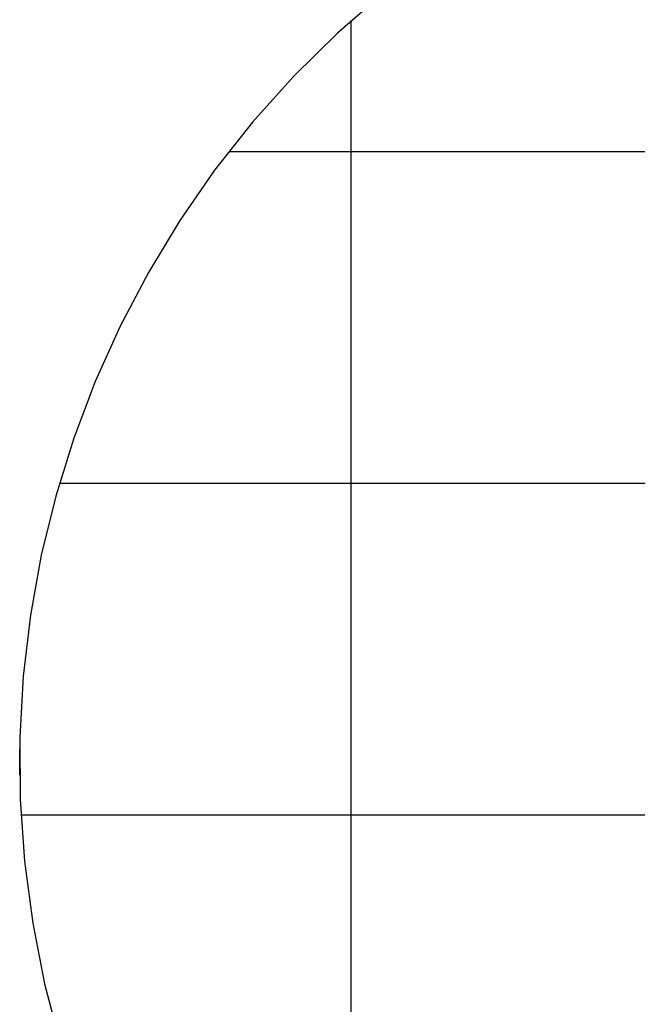
# Model space of a CAD drawing. Extents: x -54 to 54, y -49 to 49.
# Drawn here: x -54 to -44, y 9 to 24 of the extents above; entities that cross this region are included whole.
import ezdxf

# ---------------------------------------------------------------- set-up
doc = ezdxf.new("R2010")
doc.units = 0
doc.linetypes.add('NEW_LINE73', pattern=[0])
doc.layers.get('0').update_dxf_attribs({"linetype": 'CONTINUOUS'})

msp = doc.modelspace()

# ---------------------------------------------------------------- linework, layer by layer
at = {"color": 0, "linetype": 'NEW_LINE73'}
msp.add_lwpolyline([(-48.2743, 23.9344), (-48.9817, 23.3174), (-49.6448, 22.6623), (-50.2623, 21.9712), (-50.8336, 21.2468), (-51.3572, 20.4912), (-51.8326, 19.7072), (-52.2584, 18.897), (-52.6338, 18.0632), (-52.9576, 17.2078), (-53.229, 16.3337), (-53.4469, 15.4431), (-53.6104, 14.5386), (-53.7183, 13.6223), (-53.7698, 12.697), (-53.7638, 11.7648), (-53.6994, 10.8285), (-53.6994, 10.8285), (-53.5764, 9.8978), (-53.3971, 8.9831), (-53.1628, 8.0863)], dxfattribs=at)
at = {"color": 0}
for points in [[(-48.773, 23.5078), (-48.773, 23.5078)], [(-48.773, 1.1447), (-48.773, 23.5078)], [(-48.773, 1.1447), (-48.773, 23.5078)], [(-48.773, 1.1447), (-48.773, 23.5078)], [(-48.773, 1.1447), (-48.773, 23.5078)], [(-48.773, 1.1447), (-48.773, 23.5078)], [(-48.773, 1.1447), (-48.773, 23.5078)], [(-48.773, 1.1447), (-48.773, 23.5078)], [(-48.773, 1.1447), (-48.773, 23.5078)], [(-48.773, 1.1447), (-48.773, 23.5078)], [(-48.773, 1.1447), (-48.773, 23.5078)], [(-48.773, 1.1447), (-48.773, 23.5078)], [(-48.773, 1.1447), (-48.773, 23.5078)], [(-48.773, 1.1447), (-48.773, 23.5078)], [(-48.773, 1.1447), (-48.773, 23.5078)], [(-48.773, 1.1447), (-48.773, 23.5078)], [(-48.773, 1.1447), (-48.773, 23.5078)], [(-48.773, 1.1447), (-48.773, 23.5078)], [(-48.773, 1.1447), (-48.773, 23.5078)], [(-48.773, 1.1447), (-48.773, 23.5078)], [(-48.773, 1.1447), (-48.773, 23.5078)], [(-48.773, 1.1447), (-48.773, 23.5078)], [(-50.6217, 21.5262), (-50.6217, 21.5262)], [(43.2257, 21.5262), (-50.6217, 21.5262)], [(43.2257, 21.5262), (-50.6217, 21.5262)], [(43.2257, 21.5262), (-50.6217, 21.5262)], [(43.2257, 21.5262), (-50.6217, 21.5262)], [(43.2257, 21.5262), (-50.6217, 21.5262)], [(43.2257, 21.5262), (-50.6217, 21.5262)], [(43.2257, 21.5262), (-50.6217, 21.5262)], [(43.2257, 21.5262), (-50.6217, 21.5262)], [(43.2257, 21.5262), (-50.6217, 21.5262)], [(43.2257, 21.5262), (-50.6217, 21.5262)], [(43.2257, 21.5262), (-50.6217, 21.5262)], [(43.2257, 21.5262), (-50.6217, 21.5262)], [(43.2257, 21.5262), (-50.6217, 21.5262)], [(43.2257, 21.5262), (-50.6217, 21.5262)], [(43.2257, 21.5262), (-50.6217, 21.5262)], [(43.2257, 21.5262), (-50.6217, 21.5262)], [(43.2257, 21.5262), (-50.6217, 21.5262)], [(43.2257, 21.5262), (-50.6217, 21.5262)], [(43.2257, 21.5262), (-50.6217, 21.5262)], [(43.2257, 21.5262), (-50.6217, 21.5262)], [(43.2257, 21.5262), (-50.6217, 21.5262)], [(-53.1743, 16.5262), (-53.1743, 16.5262)], [(43.2257, 16.5262), (-53.1743, 16.5262)], [(43.2257, 16.5262), (-53.1743, 16.5262)], [(43.2257, 16.5262), (-53.1743, 16.5262)], [(43.2257, 16.5262), (-53.1743, 16.5262)], [(43.2257, 16.5262), (-53.1743, 16.5262)], [(43.2257, 16.5262), (-53.1743, 16.5262)], [(43.2257, 16.5262), (-53.1743, 16.5262)], [(43.2257, 16.5262), (-53.1743, 16.5262)], [(43.2257, 16.5262), (-53.1743, 16.5262)], [(43.2257, 16.5262), (-53.1743, 16.5262)], [(43.2257, 16.5262), (-53.1743, 16.5262)], [(43.2257, 16.5262), (-53.1743, 16.5262)], [(43.2257, 16.5262), (-53.1743, 16.5262)], [(43.2257, 16.5262), (-53.1743, 16.5262)], [(43.2257, 16.5262), (-53.1743, 16.5262)], [(43.2257, 16.5262), (-53.1743, 16.5262)], [(43.2257, 16.5262), (-53.1743, 16.5262)], [(43.2257, 16.5262), (-53.1743, 16.5262)], [(43.2257, 16.5262), (-53.1743, 16.5262)], [(43.2257, 16.5262), (-53.1743, 16.5262)], [(43.2257, 16.5262), (-53.1743, 16.5262)], [(-53.773, 12.5261), (-53.773, 12.5261)], [(-53.773, 12.1263), (-53.773, 12.5261)], [(-53.773, 12.1263), (-53.773, 12.5261)], [(-53.773, 12.1263), (-53.773, 12.5261)], [(-53.773, 12.1263), (-53.773, 12.5261)], [(-53.773, 12.1263), (-53.773, 12.5261)], [(-53.773, 12.1263), (-53.773, 12.5261)], [(-53.773, 12.1263), (-53.773, 12.5261)], [(-53.773, 12.1263), (-53.773, 12.5261)], [(-53.773, 12.1263), (-53.773, 12.5261)], [(-53.773, 12.1263), (-53.773, 12.5261)], [(-53.773, 12.1263), (-53.773, 12.5261)], [(-53.773, 12.1263), (-53.773, 12.5261)], [(-53.773, 12.1263), (-53.773, 12.5261)], [(-53.773, 12.1263), (-53.773, 12.5261)], [(-53.773, 12.1263), (-53.773, 12.5261)], [(-53.773, 12.1263), (-53.773, 12.5261)], [(-53.773, 12.1263), (-53.773, 12.5261)], [(-53.773, 12.1263), (-53.773, 12.5261)], [(-53.773, 12.1263), (-53.773, 12.5261)], [(-53.773, 12.1263), (-53.773, 12.5261)], [(-53.773, 12.1263), (-53.773, 12.5261)], [(-53.773, 12.1263), (-53.773, 12.1263)], [(-53.753, 11.5262), (-53.753, 11.5262)], [(43.2257, 11.5262), (-53.753, 11.5262)], [(43.2257, 11.5262), (-53.753, 11.5262)], [(43.2257, 11.5262), (-53.753, 11.5262)], [(43.2257, 11.5262), (-53.753, 11.5262)], [(43.2257, 11.5262), (-53.753, 11.5262)], [(43.2257, 11.5262), (-53.753, 11.5262)], [(43.2257, 11.5262), (-53.753, 11.5262)], [(43.2257, 11.5262), (-53.753, 11.5262)], [(43.2257, 11.5262), (-53.753, 11.5262)], [(43.2257, 11.5262), (-53.753, 11.5262)], [(43.2257, 11.5262), (-53.753, 11.5262)], [(43.2257, 11.5262), (-53.753, 11.5262)], [(43.2257, 11.5262), (-53.753, 11.5262)], [(43.2257, 11.5262), (-53.753, 11.5262)], [(43.2257, 11.5262), (-53.753, 11.5262)], [(43.2257, 11.5262), (-53.753, 11.5262)], [(43.2257, 11.5262), (-53.753, 11.5262)], [(43.2257, 11.5262), (-53.753, 11.5262)], [(43.2257, 11.5262), (-53.753, 11.5262)], [(43.2257, 11.5262), (-53.753, 11.5262)], [(43.2257, 11.5262), (-53.753, 11.5262)]]:
    msp.add_lwpolyline(points, dxfattribs=at)

doc.saveas('drawing.dxf')
